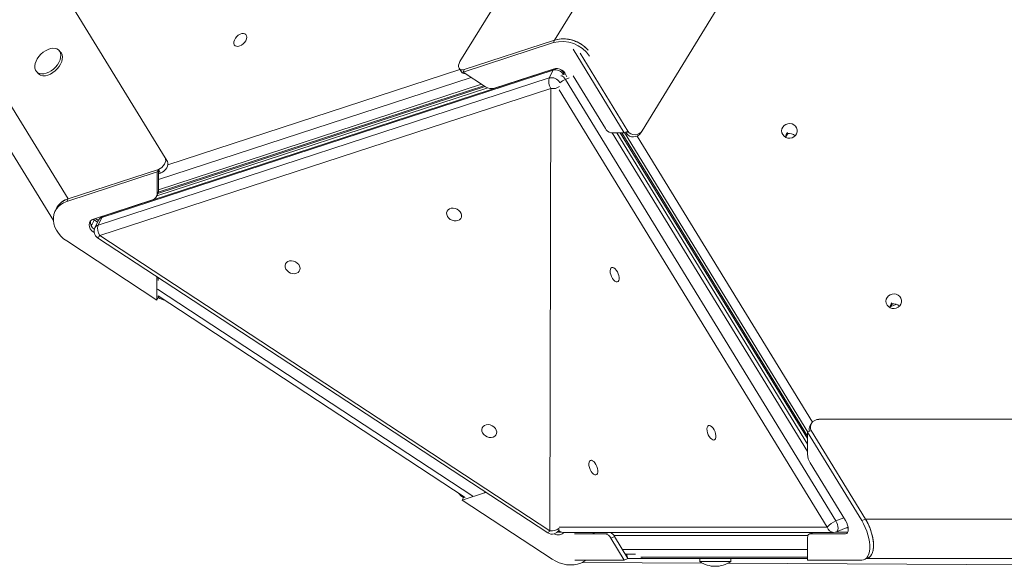
# Model space of a CAD drawing. Units: millimetres. Extents: x -3482 to 6734, y -3187 to 1050.
# Drawn here: x 4885 to 5520, y -396 to -43 of the extents above; entities that cross this region are included whole.
import ezdxf

# ---------------------------------------------------------------- set-up
doc = ezdxf.new("R2010")
doc.units = ezdxf.units.MM

msp = doc.modelspace()

# ---------------------------------------------------------------- linework, layer by layer
at = {"color": 7, "linetype": 'Continuous', "lineweight": 15}
for p, q in [((5169.33, -70.43), (5749.01, 872.91)), ((5230.36, -56.59), (5779.93, 837.76)), ((5286.76, -115.04), (5865.44, 829.94)), ((4979.24, -132.45), (4593.46, 495.89)), ((4916.65, -158.95), (4550.91, 436.76)), ((4547.08, 413.53), (4907.19, -173)), ((5230.36, -56.59), (5172.11, -75.6)), ((5229.54, -58.25), (5230.36, -56.59)), ((4911.85, -64.31), (4910.76, -63.2)), ((5171.29, -77.26), (5229.54, -58.25)), ((5242.23, -62.55), (5275.19, -116.36)), ((5277.64, -115.36), (5246.83, -65.06)), ((5229.32, -76.05), (4938.48, -170.94)), ((5230.17, -75.23), (4939.33, -170.13)), ((5168.79, -74.77), (5170.23, -77.13)), ((5171.29, -77.26), (5172.11, -75.6)), ((5229.51, -75.25), (5191.49, -87.66)), ((5226.87, -81.03), (5229.32, -76.05)), ((5235.08, -76.32), (5235.08, -76.07)), ((4896.43, -77.15), (4897.51, -78.26)), ((4936.03, -175.92), (5226.87, -81.03)), ((5185.71, -86.71), (5171.29, -77.26)), ((5237.36, -78.29), (5235, -79.25)), ((5237.28, -81.95), (5411.6, -366.63)), ((5263.06, -113.54), (5242.29, -79.61)), ((5227.91, -87.73), (4937.07, -182.63)), ((4973.86, -157.08), (5187.21, -87.47)), ((4974.64, -155.43), (5185.56, -86.61)), ((4974.84, -154.58), (5184.76, -86.09)), ((5227.31, -372.9), (5227.91, -87.73)), ((5275.19, -116.36), (5266.53, -116.36)), ((5393.39, -317.03), (5270.51, -116.36)), ((5272.64, -116.36), (5393.39, -313.55)), ((5273.57, -116.36), (5393.39, -312.03)), ((5275.19, -116.36), (5277.64, -115.36)), ((5276.25, -115.93), (5276.77, -116.78)), ((5276.77, -116.78), (5277.64, -115.36)), ((5286.76, -115.04), (5285.89, -116.45)), ((4979.24, -132.45), (4980.68, -134.81)), ((4915.83, -160.61), (4974.08, -141.6)), ((4974.9, -139.94), (4916.65, -158.95)), ((4974.08, -141.6), (4974.05, -155.77)), ((4974.08, -141.6), (4974.9, -139.94)), ((4974.9, -139.94), (4974.87, -154.11)), ((4976.34, -142.3), (4974.9, -139.94)), ((4974.9, -142.78), (4976.34, -142.3)), ((4973.67, -157.47), (4974.48, -155.81)), ((4974.05, -155.77), (4974.87, -154.11)), ((4915.83, -160.61), (4916.65, -158.95)), ((4971.16, -159.54), (4933.14, -171.95)), ((4909.13, -165.17), (4908.32, -166.83)), ((4938.48, -170.94), (4936.03, -175.92)), ((4936.39, -172.67), (4933.94, -177.65)), ((4936.27, -172.93), (4934.23, -171.59)), ((4933.12, -180.45), (4933.5, -180.7)), ((4935.69, -184.04), (5225.93, -374.31)), ((4937.07, -182.63), (5227.31, -372.9)), ((4973.91, -224.22), (4915.78, -186.11)), ((4973.94, -210.05), (4973.91, -224.22)), ((4974.76, -209.65), (4974.75, -211.51)), ((4974.71, -221.47), (5172.72, -351.56)), ((4974.73, -221.49), (4974.73, -222.56)), ((4973.91, -224.22), (4974.73, -222.56)), ((5450.9, -226.93), (5446.73, -228.63)), ((5395.9, -303.71), (5395.04, -305.13)), ((5400.7, -301.1), (6558.06, -301.1)), ((5393.39, -309.39), (5395.84, -308.39)), ((5393.39, -309.39), (5428.3, -366.41)), ((5393.39, -323.53), (5393.39, -309.39)), ((5430.75, -365.41), (5395.84, -308.39)), ((5417.91, -366.41), (5395.12, -329.19)), ((5170.72, -353.23), (5185.19, -348.51)), ((5170.72, -353.23), (5171.53, -351.57)), ((5228.85, -391.34), (5170.72, -353.23)), ((5171.53, -351.57), (5172.34, -351.31)), ((5428.3, -366.41), (5430.75, -365.41)), ((5430.75, -365.41), (6528, -365.41)), ((5233.16, -372.34), (5233.18, -372.3)), ((5235.83, -373.99), (5410.16, -373.99)), ((5397.04, -373.99), (5394.59, -374.99)), ((5411.13, -373.89), (5419.31, -373.89)), ((5412.05, -373.61), (5419.4, -370.61)), ((5419.58, -371.03), (5418.37, -371.03)), ((5419.4, -370.61), (5419.5, -370.57)), ((5243.22, -374.89), (5254.4, -374.89)), ((5254.4, -374.89), (5263.04, -374.86)), ((5268.96, -376.69), (5266.51, -377.69)), ((5266.51, -377.69), (5275.19, -391.86)), ((5268.96, -376.69), (5277.64, -390.86)), ((5393.39, -391.86), (5393.39, -377.72)), ((5395.12, -374.89), (5417.91, -374.89)), ((5275.19, -391.86), (5243.28, -391.86)), ((5248.13, -393.38), (5325.51, -393.82)), ((5275.19, -391.86), (5277.64, -390.86)), ((5275.9, -388.03), (5276.77, -388.03)), ((5277.64, -390.86), (5276.77, -388.03)), ((5276.77, -388.03), (5282.48, -388.03)), ((5286.76, -390.86), (5277.64, -390.86)), ((5393.39, -390.03), (5285.89, -390.03)), ((5393.39, -390.86), (5286.76, -390.86)), ((5323.87, -390.86), (5323.87, -392.86)), ((5343.87, -392.86), (5323.87, -392.86)), ((5343.87, -392.86), (5343.87, -390.86)), ((5428.3, -391.86), (5393.39, -391.86)), ((5429.91, -391.56), (5432.36, -390.56)), ((5431.61, -390.86), (6527.14, -390.86)), ((5342.05, -393.92), (5543.02, -395.05))]:
    msp.add_line(p, q, dxfattribs=at)
at = {"color": 8, "linetype": 'Continuous', "lineweight": 15}
for p, q in [((4980.99, -137.03), (5169.29, -75.59)), ((5176.5, -80.67), (4974.89, -146.45)), ((5235.31, -76.22), (5235.1, -76.31)), ((5239.71, -80.96), (5237.28, -81.95)), ((4974.87, -153.07), (5183.24, -85.09)), ((5406.08, -370.65), (5233.34, -88.57)), ((5393.39, -321.89), (5267.53, -116.36)), ((5273.66, -116.36), (5393.39, -311.89)), ((5393.64, -309.29), (5275.43, -116.26)), ((5283.6, -118.5), (5396.52, -302.9)), ((4933.35, -172.2), (4933.56, -172.55)), ((4933.56, -172.55), (4935.75, -173.99)), ((4933.43, -179.82), (4933.12, -180.45)), ((4974.29, -209.35), (4973.94, -210.05)), ((4974.27, -217.08), (5177.68, -350.71)), ((4974.73, -222.56), (4975.27, -221.84)), ((5185.19, -348.51), (5185.53, -347.83)), ((5171.94, -351.04), (5171.53, -351.57)), ((5411.6, -366.63), (5416.76, -364.52)), ((5233.21, -372.23), (5233.16, -372.34)), ((5233.27, -370.65), (5406.08, -370.65)), ((5254.4, -374.89), (5256.62, -373.99)), ((5263.04, -374.86), (5265.19, -373.99)), ((5397.34, -373.99), (5395.12, -374.89)), ((5417.91, -374.89), (5418.9, -374.49)), ((5419.5, -370.57), (5419.4, -370.61)), ((5393.66, -376.03), (5268.52, -376.03)), ((5274.07, -385.03), (5393.39, -385.03)), ((5286.51, -390.03), (5286.76, -390.86))]:
    msp.add_line(p, q, dxfattribs=at)
at = {"color": 7, "linetype": 'Continuous', "lineweight": 15, "flags": 128}
for points in [[(5025.21, -60.57), (5024.4, -60.21), (5023.83, -59.57), (5023.54, -58.71), (5023.57, -57.68), (5023.91, -56.56), (5024.53, -55.44), (5025.38, -54.39), (5026.41, -53.51), (5027.53, -52.84), (5028.67, -52.45), (5029.74, -52.35), (5030.66, -52.56), (5031.36, -53.07), (5031.79, -53.83), (5031.91, -54.78), (5031.73, -55.87), (5031.25, -57), (5030.51, -58.09), (5029.56, -59.06), (5028.47, -59.85), (5027.33, -60.38), (5026.21, -60.63), (5025.21, -60.57)], [(4902.63, -78.01), (4904.22, -77.36), (4905.8, -76.44), (4907.29, -75.3), (4908.65, -73.97), (4909.83, -72.5), (4910.78, -70.95), (4911.47, -69.38), (4911.88, -67.83), (4911.99, -66.36), (4911.79, -65.04), (4911.3, -63.9), (4910.53, -62.98), (4909.51, -62.33), (4908.28, -61.96), (4906.87, -61.88), (4905.35, -62.11), (4903.76, -62.63), (4902.17, -63.42), (4900.63, -64.45), (4899.2, -65.69), (4897.92, -67.1), (4896.85, -68.61), (4896.03, -70.18), (4895.47, -71.75), (4895.22, -73.26), (4895.26, -74.67), (4895.6, -75.91), (4896.24, -76.94), (4897.14, -77.72), (4898.27, -78.24), (4899.6, -78.46), (4901.07, -78.39), (4902.63, -78.01)], [(4903.71, -79.13), (4905.31, -78.47), (4906.88, -77.56), (4908.38, -76.41), (4909.74, -75.08), (4910.91, -73.62), (4911.87, -72.07), (4912.56, -70.49), (4912.97, -68.94), (4913.07, -67.48), (4912.88, -66.15), (4912.39, -65.01), (4911.85, -64.31)], [(5376.71, -115.12), (5376.9, -113.85), (5377.44, -112.67), (5378.3, -111.68), (5379.41, -110.94), (5380.69, -110.51), (5382.05, -110.42), (5383.38, -110.68), (5384.59, -111.27), (5385.59, -112.15), (5386.3, -113.24), (5386.66, -114.48), (5386.66, -115.76), (5386.3, -117), (5385.59, -118.1), (5384.59, -118.97), (5383.38, -119.56), (5382.05, -119.83), (5380.69, -119.74), (5379.41, -119.31), (5378.3, -118.57), (5377.44, -117.57), (5376.9, -116.39), (5376.71, -115.12)], [(4915.78, -186.11), (4913.78, -184.63), (4911.99, -182.96), (4910.44, -181.13), (4909.16, -179.18), (4908.18, -177.14), (4907.52, -175.06), (4907.19, -172.97), (4907.19, -170.92), (4907.53, -168.94), (4908.2, -167.07), (4909.19, -165.36), (4910.47, -163.83), (4912.03, -162.51), (4913.83, -161.43), (4915.83, -160.61)], [(5165.53, -173.16), (5164.23, -172.8), (5163.03, -172.16), (5162.01, -171.29), (5161.26, -170.25), (5160.82, -169.13), (5160.74, -168), (5161.01, -166.96), (5161.61, -166.07), (5162.51, -165.4), (5163.63, -165.01), (5164.89, -164.91), (5166.2, -165.13), (5167.46, -165.64), (5168.58, -166.4), (5169.47, -167.36), (5170.07, -168.45), (5170.34, -169.58), (5170.24, -170.68), (5169.8, -171.65), (5169.05, -172.44), (5168.03, -172.98), (5166.83, -173.22), (5165.53, -173.16)], [(4933.12, -180.45), (4931.93, -179.47), (4931.01, -178.31), (4930.44, -177.03), (4930.24, -175.73), (4930.44, -174.49), (4931.02, -173.4), (4931.94, -172.53), (4933.14, -171.95)], [(5061.42, -207.13), (5060.12, -206.76), (5058.92, -206.12), (5057.91, -205.25), (5057.15, -204.22), (5056.72, -203.1), (5056.63, -201.97), (5056.9, -200.93), (5057.5, -200.04), (5058.4, -199.37), (5059.52, -198.97), (5060.78, -198.88), (5062.09, -199.1), (5063.35, -199.6), (5064.47, -200.37), (5065.36, -201.33), (5065.96, -202.41), (5066.23, -203.55), (5066.14, -204.64), (5065.7, -205.62), (5064.94, -206.41), (5063.92, -206.94), (5062.72, -207.19), (5061.42, -207.13)], [(5266.56, -207.83), (5266.26, -206.56), (5266.17, -205.38), (5266.3, -204.38), (5266.63, -203.64), (5267.14, -203.21), (5267.79, -203.12), (5268.54, -203.39), (5269.32, -203.98), (5270.09, -204.85), (5270.78, -205.95), (5271.34, -207.19), (5271.73, -208.47), (5271.93, -209.71), (5271.91, -210.8), (5271.68, -211.68), (5271.26, -212.27), (5270.67, -212.53), (5269.96, -212.44), (5269.19, -212.01), (5268.41, -211.27), (5267.67, -210.28), (5267.04, -209.1), (5266.56, -207.83)], [(4973.94, -210.05), (4973.89, -209.4), (4973.83, -209.05)], [(5443.96, -224.95), (5444.15, -223.68), (5444.69, -222.5), (5445.55, -221.5), (5446.66, -220.76), (5447.95, -220.33), (5449.31, -220.25), (5450.64, -220.51), (5451.85, -221.1), (5452.84, -221.97), (5453.55, -223.07), (5453.92, -224.31), (5453.92, -225.59), (5453.55, -226.83), (5452.84, -227.92), (5451.85, -228.8), (5450.64, -229.39), (5449.31, -229.65), (5447.95, -229.57), (5446.66, -229.14), (5445.55, -228.39), (5444.69, -227.4), (5444.15, -226.22), (5443.96, -224.95)], [(5188.19, -312.78), (5186.89, -312.42), (5185.69, -311.78), (5184.67, -310.91), (5183.92, -309.87), (5183.48, -308.75), (5183.4, -307.63), (5183.66, -306.58), (5184.27, -305.69), (5185.17, -305.02), (5186.29, -304.63), (5187.55, -304.53), (5188.86, -304.75), (5190.12, -305.26), (5191.24, -306.02), (5192.13, -306.98), (5192.73, -308.07), (5193, -309.2), (5192.9, -310.3), (5192.46, -311.27), (5191.71, -312.06), (5190.69, -312.6), (5189.48, -312.84), (5188.19, -312.78)], [(5328.96, -309.73), (5328.66, -308.46), (5328.58, -307.28), (5328.7, -306.28), (5329.03, -305.54), (5329.54, -305.11), (5330.19, -305.02), (5330.94, -305.29), (5331.72, -305.88), (5332.49, -306.75), (5333.18, -307.85), (5333.74, -309.09), (5334.13, -310.37), (5334.33, -311.61), (5334.31, -312.7), (5334.08, -313.58), (5333.66, -314.17), (5333.07, -314.43), (5332.37, -314.34), (5331.59, -313.91), (5330.81, -313.17), (5330.07, -312.18), (5329.44, -311), (5328.96, -309.73)], [(5252.79, -332.21), (5252.5, -330.94), (5252.41, -329.76), (5252.53, -328.76), (5252.86, -328.02), (5253.37, -327.59), (5254.02, -327.5), (5254.77, -327.77), (5255.56, -328.36), (5256.32, -329.23), (5257.01, -330.33), (5257.57, -331.57), (5257.97, -332.85), (5258.16, -334.09), (5258.14, -335.18), (5257.92, -336.06), (5257.49, -336.65), (5256.9, -336.91), (5256.2, -336.82), (5255.43, -336.39), (5254.64, -335.65), (5253.91, -334.66), (5253.28, -333.48), (5252.79, -332.21)], [(5186.22, -348.28), (5185.87, -348.34), (5185.19, -348.51)], [(5417.91, -366.41), (5418.63, -367.77), (5419.18, -369.23), (5419.53, -370.7), (5419.64, -372.06), (5419.53, -373.23), (5419.18, -374.13), (5418.63, -374.7), (5417.91, -374.89)], [(5428.3, -366.41), (5429.51, -368.53), (5430.58, -370.79), (5431.52, -373.12), (5432.28, -375.48), (5432.87, -377.84), (5433.27, -380.14), (5433.48, -382.33), (5433.48, -384.38), (5433.27, -386.25), (5432.87, -387.89), (5432.28, -389.28), (5431.52, -390.39), (5430.58, -391.2), (5429.51, -391.7), (5428.3, -391.86)], [(5430.75, -365.41), (5431.96, -367.53), (5433.03, -369.79), (5433.97, -372.12), (5434.73, -374.48), (5435.32, -376.84), (5435.72, -379.14), (5435.93, -381.33), (5435.93, -383.38), (5435.72, -385.25), (5435.32, -386.89), (5434.73, -388.28), (5433.97, -389.39), (5433.03, -390.2), (5432.36, -390.56)], [(5395.12, -374.89), (5394.75, -374.94), (5394.41, -375.08), (5394.11, -375.32), (5393.85, -375.65), (5393.65, -376.06), (5393.51, -376.55), (5393.42, -377.1), (5393.39, -377.72)], [(5250.53, -391.86), (5249.1, -392.85), (5247.19, -393.81), (5245.1, -394.49), (5242.86, -394.89), (5240.51, -395), (5238.11, -394.82), (5235.69, -394.36), (5233.31, -393.61), (5231.02, -392.6), (5228.85, -391.34)]]:
    msp.add_lwpolyline(points, dxfattribs=at)
at = {"color": 8, "linetype": 'Continuous', "lineweight": 15, "flags": 128}
for points in [[(4933.56, -172.55), (4932.75, -172.31), (4932.4, -172.26)], [(5411.6, -366.63), (5412.2, -367.77), (5412.66, -368.99), (5412.95, -370.21), (5413.05, -371.34), (5412.95, -372.32), (5412.66, -373.07), (5412.2, -373.54), (5412.05, -373.61)]]:
    msp.add_lwpolyline(points, dxfattribs=at)
at = {"color": 7, "linetype": 'Continuous', "lineweight": 15}
for centre, radius, start, end in [((5235.97, -77.06), 21.22, 40.98833, 105.32205), ((5235.12, -78.84), 21.33, 33.57127, 105.16007), ((5231.44, -81.82), 6.85, 13.09561, 106.37553), ((5231.72, -79.99), 5, 90.74489, 108.07017), ((5231.72, -79.99), 5, 15.78876, 64.56881), ((4901.32, -73.65), 5.98, 230.47557, 293.62225), ((5234.55, -83.27), 8, 163.71, 213.88513), ((5189.61, -81.03), 6.89, 235.54762, 285.80967), ((5267.64, -111.46), 5.03, 204.37476, 257.16213), ((5383.74, -119.48), 4.58, 134.36565, 176.2119), ((5383.83, -120.53), 4.68, 126.84225, 164.27367), ((5381.71, -121.92), 5.19, 44.49756, 103.12674), ((4970.09, -155.73), 3.96, 285.63441, 359.40242), ((4971.02, -154.12), 3.85, 333.99317, 0.19883), ((4920.24, -170.94), 12.52, 106.68232, 152.5756), ((4940.88, -174.88), 5, 108.07017, 153.80474), ((4936.6, -173.95), 5.5, 172.68703, 236.96139), ((4938.43, -179.86), 5, 153.80474, 236.75283), ((4943.71, -178.17), 8, 163.70903, 213.88635), ((5451, -229.31), 4.58, 134.36546, 176.21246), ((5451.08, -230.36), 4.68, 126.84256, 164.27342), ((5448.97, -231.75), 5.19, 44.49825, 103.12609), ((5404.84, -323.12), 11.46, 182.06444, 211.98331), ((5416.29, -378.87), 13.11, 110.94909, 141.17183), ((5228.67, -370.13), 5, 236.75283, 333.80474), ((5232.65, -369.78), 5.8, 242.9183, 313.60826), ((5233.66, -367.3), 6.6, 256.77359, 278.26803), ((5235.83, -368.99), 5, 232.60665, 270), ((5263.38, -379.67), 6.32, 28.09074, 63.99967), ((5410.16, -368.99), 5, 270, 292.20765), ((5261.93, -379.76), 5.02, 24.33986, 77.27834), ((5333.87, -377.69), 18.17, 236.60151, 270), ((5333.87, -377.69), 18.17, 270, 303.39849)]:
    msp.add_arc(centre, radius, start, end, dxfattribs=at)
at = {"color": 8, "linetype": 'Continuous', "lineweight": 15}
for centre, radius, start, end in [((5230.66, -76.6), 1.45, 110.01191, 157.89413), ((5230.89, -81.72), 5.88, 29.32598, 105.43933), ((5228.44, -86.68), 5.87, 27.58811, 105.51718), ((5243.55, -96.92), 16.23, 112.72197, 127.56089), ((5233.71, -83.41), 3.85, 22.25981, 81.53536), ((5229.4, -81.22), 6.68, 257.09227, 308.70503), ((4939.45, -174.24), 3.44, 106.3887, 152.86958), ((4939.82, -171.49), 1.45, 110.01609, 157.892), ((4913.26, -163.69), 22.15, 325.72372, 336.41508), ((4937, -179.22), 3.44, 106.3887, 152.86958), ((4933.72, -180.74), 3.85, 300.82327, 330.60953), ((5223.96, -371.01), 3.84, 300.81849, 330.61427), ((5228.83, -366.76), 6.32, 256.10143, 314.9146), ((5235.88, -369.97), 4.01, 223.15439, 269.3447), ((5410.31, -369.64), 4.35, 193.47657, 268.06043)]:
    msp.add_arc(centre, radius, start, end, dxfattribs=at)
at = {"color": 7, "linetype": 'Continuous', "lineweight": 15}
for centre, major_axis, ratio, start_param, end_param in [((5172.62, -71.44), (3.45, 3.79), 0.634216, 1.860906, 3.98117), ((5174.06, -73.8), (3.45, 3.79), 0.634216, 2.957547, 3.76413), ((5281.36, -114.28), (5.08, 1.36), 0.903013, 3.403017, 5.523281), ((5282.23, -112.86), (5.08, 1.36), 0.903013, 3.403017, 5.523281), ((4975.41, -135.78), (3.45, 3.79), 0.634216, 3.98117, 6.101433), ((4976.85, -138.15), (3.45, 3.79), 0.634216, 3.98117, 6.101433), ((4975.24, -220.9), (4.08, -2.89), 0.33032, 4.820808, 5.908344), ((5400.43, -305.89), (5.08, 1.36), 0.903013, 1.282753, 3.403017), ((5399.57, -307.31), (5.08, 1.36), 0.903013, 2.381688, 3.196309), ((5172.04, -349.92), (4.08, -2.89), 0.33032, 3.890541, 4.820808)]:
    msp.add_ellipse(centre, major_axis=major_axis, ratio=ratio, start_param=start_param, end_param=end_param, dxfattribs=at)
for points, knots in [([(5251.95, -63.17), (5251.54, -62.7), (5250.49, -61.51), (5248.43, -59.88), (5245.89, -58.3), (5243.15, -57.07), (5240.3, -56.22), (5237.41, -55.78), (5233.99, -55.7), (5231.74, -56.25), (5230.36, -56.59)], [0, 0, 0, 0, 0.079198, 0.20057, 0.321942, 0.443314, 0.564686, 0.686057, 0.807428, 1, 1, 1, 1]), ([(4916.65, -158.95), (4915.84, -159.26), (4914.21, -159.88), (4912.15, -161.28), (4910.46, -162.99), (4909.35, -164.56), (4908.97, -165.61), (4908.86, -165.92)], [0, 0, 0, 0, 0.227599, 0.453602, 0.679602, 0.9056, 1, 1, 1, 1]), ([(5432.27, -390.58), (5432.66, -390.39), (5433.48, -390), (5434.47, -388.85), (5435.25, -387.3), (5435.76, -385.36), (5435.99, -383.12), (5435.93, -380.62), (5435.58, -377.93), (5434.96, -375.14), (5434.07, -372.31), (5432.75, -368.96), (5431.51, -366.76), (5430.75, -365.41)], [0, 0, 0, 0, 0.080934, 0.167749, 0.254564, 0.341377, 0.428192, 0.515004, 0.601817, 0.688631, 0.775445, 0.862259, 1, 1, 1, 1])]:
    msp.add_open_spline(points, degree=3, knots=knots, dxfattribs=at)

doc.saveas('drawing.dxf')
